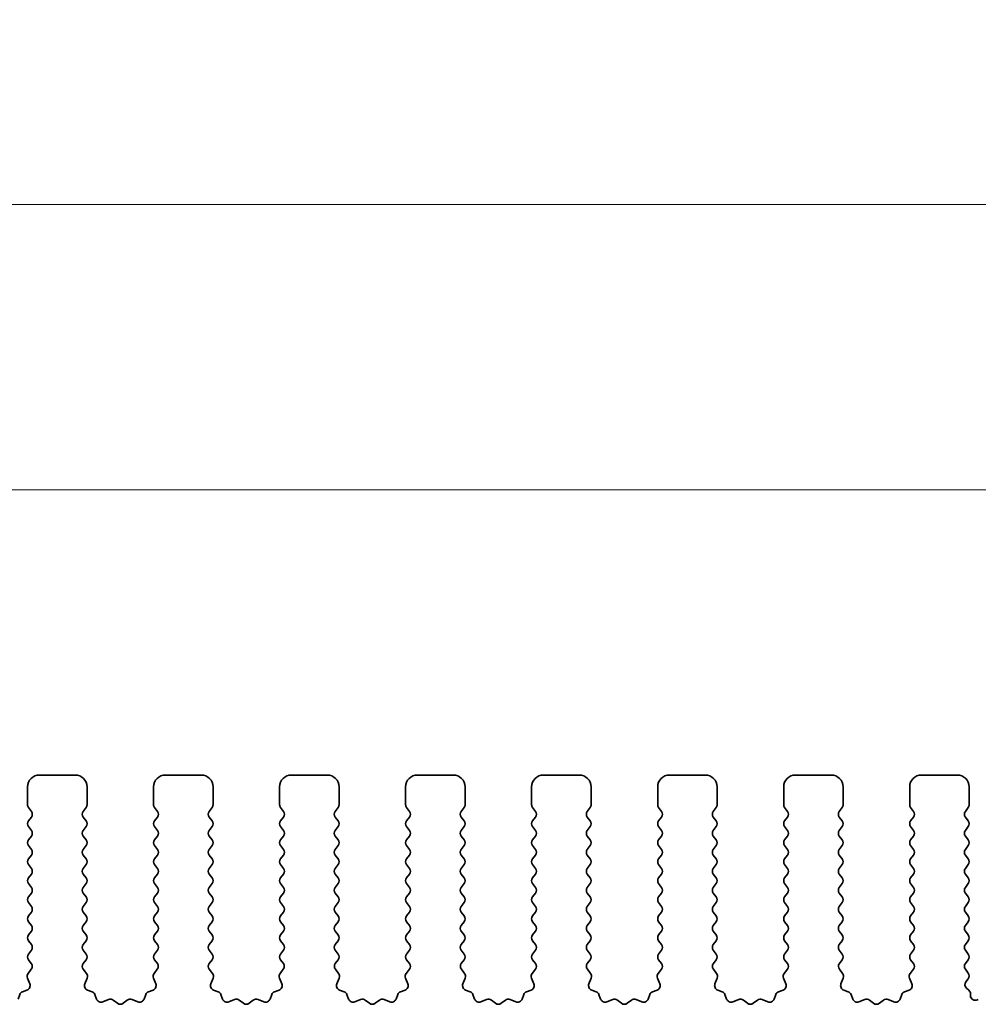
# Model space of a CAD drawing. Units: millimetres. Extents: x 29 to 4956, y 16 to 859.
# Drawn here: x 2461 to 2501, y 412 to 454 of the extents above; entities that cross this region are included whole.
import ezdxf

# ---------------------------------------------------------------- set-up
doc = ezdxf.new("R2010")
doc.units = ezdxf.units.MM
doc.header["$LTSCALE"] = 2
doc.layers.get('Defpoints').update_dxf_attribs({"lineweight": 25})
doc.layers.add('Dimension (ISO)', color=7, linetype='Continuous', lineweight=18)
doc.layers.add('Visible (ISO)', color=7, linetype='Continuous', lineweight=35)
doc.styles.add('Note Text (TK)', font='txt')
doc.dimstyles.new('Default - Method 1b (TK)', dxfattribs={"dimscale": 2, "dimtxt": 2.5, "dimasz": 2.5, "dimexe": 1, "dimexo": 1.5, "dimgap": 1, "dimtad": 1, "dimtoh": 1, "dimrnd": 1e-08, "dimdsep": 46, "dimtxsty": 'Note Text (TK)', "dimcen": 0.09, "dimdle": 5, "dimclrd": 100, "dimclre": 100, "dimclrt": 7, "dimadec": 1, "dimazin": 1, "dimtfac": 1, "dimtmove": 0, "dimatfit": 3, "dimfxl": 1, "dimtolj": 1, "dimlwd": -1, "dimlwe": -1, "dimarcsym": 0})

# ---------------------------------------------------------------- blocks, each defined once
blk = doc.blocks.new('*D46')
at = {"layer": 'Defpoints', "color": 0}
for p in [(2517.58, 445.891), (2332.58, 415.054), (2517.58, 415.054)]:
    blk.add_point(p, dxfattribs=at)
at = {"layer": 'Dimension (ISO)', "color": 100}
for p, q in [((2332.58, 418.054), (2332.58, 447.891)), ((2517.58, 418.054), (2517.58, 447.891)), ((2337.58, 445.891), (2512.58, 445.891))]:
    blk.add_line(p, q, dxfattribs=at)
for points in [[(2337.58, 446.725), (2337.58, 445.058), (2332.58, 445.891)], [(2512.58, 446.725), (2512.58, 445.058), (2517.58, 445.891)]]:
    blk.add_solid(points, dxfattribs=at)
at = {"layer": 'Dimension (ISO)', "color": 7, "insert": (2420.193, 450.391), "char_height": 5, "attachment_point": 4, "style": 'Note Text (TK)'}
blk.add_mtext('\\A1;185', dxfattribs=at)
blk = doc.blocks.new('*D47')
at = {"layer": 'Defpoints', "color": 0}
for p in [(2511.58, 433.891), (2338.58, 415.891), (2511.58, 415.891)]:
    blk.add_point(p, dxfattribs=at)
at = {"layer": 'Dimension (ISO)', "color": 100}
for p, q in [((2338.58, 418.891), (2338.58, 435.891)), ((2511.58, 418.891), (2511.58, 435.891)), ((2343.58, 433.891), (2506.58, 433.891))]:
    blk.add_line(p, q, dxfattribs=at)
for points in [[(2343.58, 434.725), (2343.58, 433.058), (2338.58, 433.891)], [(2506.58, 434.725), (2506.58, 433.058), (2511.58, 433.891)]]:
    blk.add_solid(points, dxfattribs=at)
at = {"layer": 'Dimension (ISO)', "color": 7, "insert": (2420.193, 438.391), "char_height": 5, "attachment_point": 4, "style": 'Note Text (TK)'}
blk.add_mtext('\\A1;173', dxfattribs=at)

msp = doc.modelspace()

# ---------------------------------------------------------------- linework, layer by layer
at = {"layer": 'Visible (ISO)'}
for p, q in [((2461.4296, 421.8914), (2462.9296, 421.8914)), ((2466.7296, 421.8914), (2468.2296, 421.8914)), ((2472.0296, 421.8914), (2473.5296, 421.8914)), ((2477.3296, 421.8914), (2478.8296, 421.8914)), ((2482.6296, 421.8914), (2484.1296, 421.8914)), ((2487.9296, 421.8914), (2489.4296, 421.8914)), ((2493.2296, 421.8914), (2494.7296, 421.8914)), ((2498.5296, 421.8914), (2500.0296, 421.8914)), ((2460.9296, 420.6414), (2460.9296, 421.3914)), ((2463.4296, 421.3914), (2463.4296, 420.6414)), ((2466.2296, 420.6414), (2466.2296, 421.3914)), ((2468.7296, 421.3914), (2468.7296, 420.6414)), ((2471.5296, 420.6414), (2471.5296, 421.3914)), ((2474.0296, 421.3914), (2474.0296, 420.6414)), ((2476.8296, 420.6414), (2476.8296, 421.3914)), ((2479.3296, 421.3914), (2479.3296, 420.6414)), ((2482.1296, 420.6414), (2482.1296, 421.3914)), ((2484.6296, 421.3914), (2484.6296, 420.6414)), ((2487.4296, 420.6414), (2487.4296, 421.3914)), ((2489.9296, 421.3914), (2489.9296, 420.6414)), ((2492.7296, 420.6414), (2492.7296, 421.3914)), ((2495.2296, 421.3914), (2495.2296, 420.6414)), ((2498.0296, 420.6414), (2498.0296, 421.3914)), ((2500.5296, 421.3914), (2500.5296, 420.6414)), ((2461.0896, 420.3614), (2460.9696, 420.5214)), ((2463.3896, 420.5214), (2463.2696, 420.3614)), ((2466.3896, 420.3614), (2466.2696, 420.5214)), ((2468.6896, 420.5214), (2468.5696, 420.3614)), ((2471.6896, 420.3614), (2471.5696, 420.5214)), ((2473.9896, 420.5214), (2473.8696, 420.3614)), ((2476.9896, 420.3614), (2476.8696, 420.5214)), ((2479.2896, 420.5214), (2479.1696, 420.3614)), ((2482.2896, 420.3614), (2482.1696, 420.5214)), ((2484.5896, 420.5214), (2484.4696, 420.3614)), ((2487.5896, 420.3614), (2487.4696, 420.5214)), ((2489.8896, 420.5214), (2489.7696, 420.3614)), ((2492.8896, 420.3614), (2492.7696, 420.5214)), ((2495.1896, 420.5214), (2495.0696, 420.3614)), ((2498.1896, 420.3614), (2498.0696, 420.5214)), ((2500.4896, 420.5214), (2500.3696, 420.3614)), ((2460.9696, 419.9614), (2461.0896, 420.1214)), ((2463.2696, 420.1214), (2463.3896, 419.9614)), ((2466.2696, 419.9614), (2466.3896, 420.1214)), ((2468.5696, 420.1214), (2468.6896, 419.9614)), ((2471.5696, 419.9614), (2471.6896, 420.1214)), ((2473.8696, 420.1214), (2473.9896, 419.9614)), ((2476.8696, 419.9614), (2476.9896, 420.1214)), ((2479.1696, 420.1214), (2479.2896, 419.9614)), ((2482.1696, 419.9614), (2482.2896, 420.1214)), ((2484.4696, 420.1214), (2484.5896, 419.9614)), ((2487.4696, 419.9614), (2487.5896, 420.1214)), ((2489.7696, 420.1214), (2489.8896, 419.9614)), ((2492.7696, 419.9614), (2492.8896, 420.1214)), ((2495.0696, 420.1214), (2495.1896, 419.9614)), ((2498.0696, 419.9614), (2498.1896, 420.1214)), ((2500.3696, 420.1214), (2500.4896, 419.9614)), ((2461.0896, 419.5614), (2460.9696, 419.7214)), ((2463.3896, 419.7214), (2463.2696, 419.5614)), ((2466.3896, 419.5614), (2466.2696, 419.7214)), ((2468.6896, 419.7214), (2468.5696, 419.5614)), ((2471.6896, 419.5614), (2471.5696, 419.7214)), ((2473.9896, 419.7214), (2473.8696, 419.5614)), ((2476.9896, 419.5614), (2476.8696, 419.7214)), ((2479.2896, 419.7214), (2479.1696, 419.5614)), ((2482.2896, 419.5614), (2482.1696, 419.7214)), ((2484.5896, 419.7214), (2484.4696, 419.5614)), ((2487.5896, 419.5614), (2487.4696, 419.7214)), ((2489.8896, 419.7214), (2489.7696, 419.5614)), ((2492.8896, 419.5614), (2492.7696, 419.7214)), ((2495.1896, 419.7214), (2495.0696, 419.5614)), ((2498.1896, 419.5614), (2498.0696, 419.7214)), ((2500.4896, 419.7214), (2500.3696, 419.5614)), ((2460.9696, 419.1614), (2461.0896, 419.3214)), ((2463.2696, 419.3214), (2463.3896, 419.1614)), ((2466.2696, 419.1614), (2466.3896, 419.3214)), ((2468.5696, 419.3214), (2468.6896, 419.1614)), ((2471.5696, 419.1614), (2471.6896, 419.3214)), ((2473.8696, 419.3214), (2473.9896, 419.1614)), ((2476.8696, 419.1614), (2476.9896, 419.3214)), ((2479.1696, 419.3214), (2479.2896, 419.1614)), ((2482.1696, 419.1614), (2482.2896, 419.3214)), ((2484.4696, 419.3214), (2484.5896, 419.1614)), ((2487.4696, 419.1614), (2487.5896, 419.3214)), ((2489.7696, 419.3214), (2489.8896, 419.1614)), ((2492.7696, 419.1614), (2492.8896, 419.3214)), ((2495.0696, 419.3214), (2495.1896, 419.1614)), ((2498.0696, 419.1614), (2498.1896, 419.3214)), ((2500.3696, 419.3214), (2500.4896, 419.1614)), ((2461.0896, 418.7614), (2460.9696, 418.9214)), ((2463.3896, 418.9214), (2463.2696, 418.7614)), ((2466.3896, 418.7614), (2466.2696, 418.9214)), ((2468.6896, 418.9214), (2468.5696, 418.7614)), ((2471.6896, 418.7614), (2471.5696, 418.9214)), ((2473.9896, 418.9214), (2473.8696, 418.7614)), ((2476.9896, 418.7614), (2476.8696, 418.9214)), ((2479.2896, 418.9214), (2479.1696, 418.7614)), ((2482.2896, 418.7614), (2482.1696, 418.9214)), ((2484.5896, 418.9214), (2484.4696, 418.7614)), ((2487.5896, 418.7614), (2487.4696, 418.9214)), ((2489.8896, 418.9214), (2489.7696, 418.7614)), ((2492.8896, 418.7614), (2492.7696, 418.9214)), ((2495.1896, 418.9214), (2495.0696, 418.7614)), ((2498.1896, 418.7614), (2498.0696, 418.9214)), ((2500.4896, 418.9214), (2500.3696, 418.7614)), ((2460.9696, 418.3614), (2461.0896, 418.5214)), ((2463.2696, 418.5214), (2463.3896, 418.3614)), ((2466.2696, 418.3614), (2466.3896, 418.5214)), ((2468.5696, 418.5214), (2468.6896, 418.3614)), ((2471.5696, 418.3614), (2471.6896, 418.5214)), ((2473.8696, 418.5214), (2473.9896, 418.3614)), ((2476.8696, 418.3614), (2476.9896, 418.5214)), ((2479.1696, 418.5214), (2479.2896, 418.3614)), ((2482.1696, 418.3614), (2482.2896, 418.5214)), ((2484.4696, 418.5214), (2484.5896, 418.3614)), ((2487.4696, 418.3614), (2487.5896, 418.5214)), ((2489.7696, 418.5214), (2489.8896, 418.3614)), ((2492.7696, 418.3614), (2492.8896, 418.5214)), ((2495.0696, 418.5214), (2495.1896, 418.3614)), ((2498.0696, 418.3614), (2498.1896, 418.5214)), ((2500.3696, 418.5214), (2500.4896, 418.3614)), ((2461.0896, 417.9614), (2460.9696, 418.1214)), ((2463.3896, 418.1214), (2463.2696, 417.9614)), ((2466.3896, 417.9614), (2466.2696, 418.1214)), ((2468.6896, 418.1214), (2468.5696, 417.9614)), ((2471.6896, 417.9614), (2471.5696, 418.1214)), ((2473.9896, 418.1214), (2473.8696, 417.9614)), ((2476.9896, 417.9614), (2476.8696, 418.1214)), ((2479.2896, 418.1214), (2479.1696, 417.9614)), ((2482.2896, 417.9614), (2482.1696, 418.1214)), ((2484.5896, 418.1214), (2484.4696, 417.9614)), ((2487.5896, 417.9614), (2487.4696, 418.1214)), ((2489.8896, 418.1214), (2489.7696, 417.9614)), ((2492.8896, 417.9614), (2492.7696, 418.1214)), ((2495.1896, 418.1214), (2495.0696, 417.9614)), ((2498.1896, 417.9614), (2498.0696, 418.1214)), ((2500.4896, 418.1214), (2500.3696, 417.9614)), ((2460.9696, 417.5614), (2461.0896, 417.7214)), ((2463.2696, 417.7214), (2463.3896, 417.5614)), ((2466.2696, 417.5614), (2466.3896, 417.7214)), ((2468.5696, 417.7214), (2468.6896, 417.5614)), ((2471.5696, 417.5614), (2471.6896, 417.7214)), ((2473.8696, 417.7214), (2473.9896, 417.5614)), ((2476.8696, 417.5614), (2476.9896, 417.7214)), ((2479.1696, 417.7214), (2479.2896, 417.5614)), ((2482.1696, 417.5614), (2482.2896, 417.7214)), ((2484.4696, 417.7214), (2484.5896, 417.5614)), ((2487.4696, 417.5614), (2487.5896, 417.7214)), ((2489.7696, 417.7214), (2489.8896, 417.5614)), ((2492.7696, 417.5614), (2492.8896, 417.7214)), ((2495.0696, 417.7214), (2495.1896, 417.5614)), ((2498.0696, 417.5614), (2498.1896, 417.7214)), ((2500.3696, 417.7214), (2500.4896, 417.5614)), ((2461.0896, 417.1614), (2460.9696, 417.3214)), ((2463.3896, 417.3214), (2463.2696, 417.1614)), ((2466.3896, 417.1614), (2466.2696, 417.3214)), ((2468.6896, 417.3214), (2468.5696, 417.1614)), ((2471.6896, 417.1614), (2471.5696, 417.3214)), ((2473.9896, 417.3214), (2473.8696, 417.1614)), ((2476.9896, 417.1614), (2476.8696, 417.3214)), ((2479.2896, 417.3214), (2479.1696, 417.1614)), ((2482.2896, 417.1614), (2482.1696, 417.3214)), ((2484.5896, 417.3214), (2484.4696, 417.1614)), ((2487.5896, 417.1614), (2487.4696, 417.3214)), ((2489.8896, 417.3214), (2489.7696, 417.1614)), ((2492.8896, 417.1614), (2492.7696, 417.3214)), ((2495.1896, 417.3214), (2495.0696, 417.1614)), ((2498.1896, 417.1614), (2498.0696, 417.3214)), ((2500.4896, 417.3214), (2500.3696, 417.1614)), ((2460.9696, 416.7614), (2461.0896, 416.9214)), ((2463.2696, 416.9214), (2463.3896, 416.7614)), ((2466.2696, 416.7614), (2466.3896, 416.9214)), ((2468.5696, 416.9214), (2468.6896, 416.7614)), ((2471.5696, 416.7614), (2471.6896, 416.9214)), ((2473.8696, 416.9214), (2473.9896, 416.7614)), ((2476.8696, 416.7614), (2476.9896, 416.9214)), ((2479.1696, 416.9214), (2479.2896, 416.7614)), ((2482.1696, 416.7614), (2482.2896, 416.9214)), ((2484.4696, 416.9214), (2484.5896, 416.7614)), ((2487.4696, 416.7614), (2487.5896, 416.9214)), ((2489.7696, 416.9214), (2489.8896, 416.7614)), ((2492.7696, 416.7614), (2492.8896, 416.9214)), ((2495.0696, 416.9214), (2495.1896, 416.7614)), ((2498.0696, 416.7614), (2498.1896, 416.9214)), ((2500.3696, 416.9214), (2500.4896, 416.7614)), ((2461.0896, 416.3614), (2460.9696, 416.5214)), ((2463.3896, 416.5214), (2463.2696, 416.3614)), ((2466.3896, 416.3614), (2466.2696, 416.5214)), ((2468.6896, 416.5214), (2468.5696, 416.3614)), ((2471.6896, 416.3614), (2471.5696, 416.5214)), ((2473.9896, 416.5214), (2473.8696, 416.3614)), ((2476.9896, 416.3614), (2476.8696, 416.5214)), ((2479.2896, 416.5214), (2479.1696, 416.3614)), ((2482.2896, 416.3614), (2482.1696, 416.5214)), ((2484.5896, 416.5214), (2484.4696, 416.3614)), ((2487.5896, 416.3614), (2487.4696, 416.5214)), ((2489.8896, 416.5214), (2489.7696, 416.3614)), ((2492.8896, 416.3614), (2492.7696, 416.5214)), ((2495.1896, 416.5214), (2495.0696, 416.3614)), ((2498.1896, 416.3614), (2498.0696, 416.5214)), ((2500.4896, 416.5214), (2500.3696, 416.3614)), ((2460.9696, 415.9614), (2461.0896, 416.1214)), ((2463.2696, 416.1214), (2463.3896, 415.9614)), ((2466.2696, 415.9614), (2466.3896, 416.1214)), ((2468.5696, 416.1214), (2468.6896, 415.9614)), ((2471.5696, 415.9614), (2471.6896, 416.1214)), ((2473.8696, 416.1214), (2473.9896, 415.9614)), ((2476.8696, 415.9614), (2476.9896, 416.1214)), ((2479.1696, 416.1214), (2479.2896, 415.9614)), ((2482.1696, 415.9614), (2482.2896, 416.1214)), ((2484.4696, 416.1214), (2484.5896, 415.9614)), ((2487.4696, 415.9614), (2487.5896, 416.1214)), ((2489.7696, 416.1214), (2489.8896, 415.9614)), ((2492.7696, 415.9614), (2492.8896, 416.1214)), ((2495.0696, 416.1214), (2495.1896, 415.9614)), ((2498.0696, 415.9614), (2498.1896, 416.1214)), ((2500.3696, 416.1214), (2500.4896, 415.9614)), ((2461.0896, 415.5614), (2460.9696, 415.7214)), ((2463.3896, 415.7214), (2463.2696, 415.5614)), ((2466.3896, 415.5614), (2466.2696, 415.7214)), ((2468.6896, 415.7214), (2468.5696, 415.5614)), ((2471.6896, 415.5614), (2471.5696, 415.7214)), ((2473.9896, 415.7214), (2473.8696, 415.5614)), ((2476.9896, 415.5614), (2476.8696, 415.7214)), ((2479.2896, 415.7214), (2479.1696, 415.5614)), ((2482.2896, 415.5614), (2482.1696, 415.7214)), ((2484.5896, 415.7214), (2484.4696, 415.5614)), ((2487.5896, 415.5614), (2487.4696, 415.7214)), ((2489.8896, 415.7214), (2489.7696, 415.5614)), ((2492.8896, 415.5614), (2492.7696, 415.7214)), ((2495.1896, 415.7214), (2495.0696, 415.5614)), ((2498.1896, 415.5614), (2498.0696, 415.7214)), ((2500.4896, 415.7214), (2500.3696, 415.5614)), ((2460.9696, 415.1614), (2461.0896, 415.3214)), ((2463.2696, 415.3214), (2463.3896, 415.1614)), ((2466.2696, 415.1614), (2466.3896, 415.3214)), ((2468.5696, 415.3214), (2468.6896, 415.1614)), ((2471.5696, 415.1614), (2471.6896, 415.3214)), ((2473.8696, 415.3214), (2473.9896, 415.1614)), ((2476.8696, 415.1614), (2476.9896, 415.3214)), ((2479.1696, 415.3214), (2479.2896, 415.1614)), ((2482.1696, 415.1614), (2482.2896, 415.3214)), ((2484.4696, 415.3214), (2484.5896, 415.1614)), ((2487.4696, 415.1614), (2487.5896, 415.3214)), ((2489.7696, 415.3214), (2489.8896, 415.1614)), ((2492.7696, 415.1614), (2492.8896, 415.3214)), ((2495.0696, 415.3214), (2495.1896, 415.1614)), ((2498.0696, 415.1614), (2498.1896, 415.3214)), ((2500.3696, 415.3214), (2500.4896, 415.1614)), ((2461.0896, 414.7614), (2460.9696, 414.9214)), ((2463.3896, 414.9214), (2463.2696, 414.7614)), ((2466.3896, 414.7614), (2466.2696, 414.9214)), ((2468.6896, 414.9214), (2468.5696, 414.7614)), ((2471.6896, 414.7614), (2471.5696, 414.9214)), ((2473.9896, 414.9214), (2473.8696, 414.7614)), ((2476.9896, 414.7614), (2476.8696, 414.9214)), ((2479.2896, 414.9214), (2479.1696, 414.7614)), ((2482.2896, 414.7614), (2482.1696, 414.9214)), ((2484.5896, 414.9214), (2484.4696, 414.7614)), ((2487.5896, 414.7614), (2487.4696, 414.9214)), ((2489.8896, 414.9214), (2489.7696, 414.7614)), ((2492.8896, 414.7614), (2492.7696, 414.9214)), ((2495.1896, 414.9214), (2495.0696, 414.7614)), ((2498.1896, 414.7614), (2498.0696, 414.9214)), ((2500.4896, 414.9214), (2500.3696, 414.7614)), ((2460.9696, 414.3614), (2461.0896, 414.5214)), ((2463.2696, 414.5214), (2463.3896, 414.3614)), ((2466.2696, 414.3614), (2466.3896, 414.5214)), ((2468.5696, 414.5214), (2468.6896, 414.3614)), ((2471.5696, 414.3614), (2471.6896, 414.5214)), ((2473.8696, 414.5214), (2473.9896, 414.3614)), ((2476.8696, 414.3614), (2476.9896, 414.5214)), ((2479.1696, 414.5214), (2479.2896, 414.3614)), ((2482.1696, 414.3614), (2482.2896, 414.5214)), ((2484.4696, 414.5214), (2484.5896, 414.3614)), ((2487.4696, 414.3614), (2487.5896, 414.5214)), ((2489.7696, 414.5214), (2489.8896, 414.3614)), ((2492.7696, 414.3614), (2492.8896, 414.5214)), ((2495.0696, 414.5214), (2495.1896, 414.3614)), ((2498.0696, 414.3614), (2498.1896, 414.5214)), ((2500.3696, 414.5214), (2500.4896, 414.3614)), ((2461.0879, 413.9636), (2460.9696, 414.1214)), ((2463.3896, 414.1214), (2463.2713, 413.9636)), ((2466.3879, 413.9636), (2466.2696, 414.1214)), ((2468.6896, 414.1214), (2468.5713, 413.9636)), ((2471.6879, 413.9636), (2471.5696, 414.1214)), ((2473.9896, 414.1214), (2473.8713, 413.9636)), ((2476.9879, 413.9636), (2476.8696, 414.1214)), ((2479.2896, 414.1214), (2479.1713, 413.9636)), ((2482.2879, 413.9636), (2482.1696, 414.1214)), ((2484.5896, 414.1214), (2484.4713, 413.9636)), ((2487.5879, 413.9636), (2487.4696, 414.1214)), ((2489.8896, 414.1214), (2489.7713, 413.9636)), ((2492.8879, 413.9636), (2492.7696, 414.1214)), ((2495.1896, 414.1214), (2495.0713, 413.9636)), ((2498.1879, 413.9636), (2498.0696, 414.1214)), ((2500.4896, 414.1214), (2500.3696, 413.9614)), ((2460.9502, 413.5466), (2461.0858, 413.7208)), ((2463.2734, 413.7208), (2463.409, 413.5466)), ((2466.2502, 413.5466), (2466.3858, 413.7208)), ((2468.5734, 413.7208), (2468.709, 413.5466)), ((2471.5502, 413.5466), (2471.6858, 413.7208)), ((2473.8734, 413.7208), (2474.009, 413.5466)), ((2476.8502, 413.5466), (2476.9858, 413.7208)), ((2479.1734, 413.7208), (2479.309, 413.5466)), ((2482.1502, 413.5466), (2482.2858, 413.7208)), ((2484.4734, 413.7208), (2484.609, 413.5466)), ((2487.4502, 413.5466), (2487.5858, 413.7208)), ((2489.7734, 413.7208), (2489.909, 413.5466)), ((2492.7502, 413.5466), (2492.8858, 413.7208)), ((2495.0734, 413.7208), (2495.209, 413.5466)), ((2498.0502, 413.5466), (2498.1858, 413.7208)), ((2500.3696, 413.7214), (2500.4896, 413.5614)), ((2461.0209, 413.1049), (2460.9226, 413.3491)), ((2463.4367, 413.3491), (2463.3384, 413.1049)), ((2466.3209, 413.1049), (2466.2226, 413.3491)), ((2468.7367, 413.3491), (2468.6384, 413.1049)), ((2471.6209, 413.1049), (2471.5226, 413.3491)), ((2474.0367, 413.3491), (2473.9384, 413.1049)), ((2476.9209, 413.1049), (2476.8226, 413.3491)), ((2479.3367, 413.3491), (2479.2384, 413.1049)), ((2482.2209, 413.1049), (2482.1226, 413.3491)), ((2484.6367, 413.3491), (2484.5384, 413.1049)), ((2487.5209, 413.1049), (2487.4226, 413.3491)), ((2489.9367, 413.3491), (2489.8384, 413.1049)), ((2492.8209, 413.1049), (2492.7226, 413.3491)), ((2495.2367, 413.3491), (2495.1384, 413.1049)), ((2498.1209, 413.1049), (2498.0226, 413.3491)), ((2500.4896, 413.3214), (2500.3913, 413.1904)), ((2460.5281, 412.4657), (2460.5987, 412.6549)), ((2460.7162, 412.7723), (2460.9053, 412.8429)), ((2463.4539, 412.8429), (2463.6431, 412.7723)), ((2463.7605, 412.6549), (2463.8311, 412.4657)), ((2465.8281, 412.4657), (2465.8987, 412.6549)), ((2466.0162, 412.7723), (2466.2053, 412.8429)), ((2468.7539, 412.8429), (2468.9431, 412.7723)), ((2469.0605, 412.6549), (2469.1311, 412.4657)), ((2471.1281, 412.4657), (2471.1987, 412.6549)), ((2471.3162, 412.7723), (2471.5053, 412.8429)), ((2474.0539, 412.8429), (2474.2431, 412.7723)), ((2474.3605, 412.6549), (2474.4311, 412.4657)), ((2476.4281, 412.4657), (2476.4987, 412.6549)), ((2476.6162, 412.7723), (2476.8053, 412.8429)), ((2479.3539, 412.8429), (2479.5431, 412.7723)), ((2479.6605, 412.6549), (2479.7311, 412.4657)), ((2481.7281, 412.4657), (2481.7987, 412.6549)), ((2481.9162, 412.7723), (2482.1053, 412.8429)), ((2484.6539, 412.8429), (2484.8431, 412.7723)), ((2484.9605, 412.6549), (2485.0311, 412.4657)), ((2487.0281, 412.4657), (2487.0987, 412.6549)), ((2487.2162, 412.7723), (2487.4053, 412.8429)), ((2489.9539, 412.8429), (2490.1431, 412.7723)), ((2490.2605, 412.6549), (2490.3311, 412.4657)), ((2492.3281, 412.4657), (2492.3987, 412.6549)), ((2492.5162, 412.7723), (2492.7053, 412.8429)), ((2495.2539, 412.8429), (2495.4431, 412.7723)), ((2495.5605, 412.6549), (2495.6311, 412.4657)), ((2497.6281, 412.4657), (2497.6987, 412.6549)), ((2497.8162, 412.7723), (2498.0053, 412.8429)), ((2500.4202, 412.9193), (2500.5178, 412.8346)), ((2500.5867, 412.6836), (2500.5866, 412.6118)), ((2464.0932, 412.3502), (2464.3373, 412.4484)), ((2464.5348, 412.4208), (2464.7068, 412.2869)), ((2464.9524, 412.2869), (2465.1244, 412.4208)), ((2465.3219, 412.4484), (2465.5661, 412.3502)), ((2469.3932, 412.3502), (2469.6373, 412.4484)), ((2469.8348, 412.4208), (2470.0068, 412.2869)), ((2470.2524, 412.2869), (2470.4244, 412.4208)), ((2470.6219, 412.4484), (2470.8661, 412.3502)), ((2474.6932, 412.3502), (2474.9373, 412.4484)), ((2475.1348, 412.4208), (2475.3068, 412.2869)), ((2475.5524, 412.2869), (2475.7244, 412.4208)), ((2475.9219, 412.4484), (2476.1661, 412.3502)), ((2479.9932, 412.3502), (2480.2373, 412.4484)), ((2480.4348, 412.4208), (2480.6068, 412.2869)), ((2480.8524, 412.2869), (2481.0244, 412.4208)), ((2481.2219, 412.4484), (2481.4661, 412.3502)), ((2485.2932, 412.3502), (2485.5373, 412.4484)), ((2485.7348, 412.4208), (2485.9068, 412.2869)), ((2486.1524, 412.2869), (2486.3244, 412.4208)), ((2486.5219, 412.4484), (2486.7661, 412.3502)), ((2490.5932, 412.3502), (2490.8373, 412.4484)), ((2491.0348, 412.4208), (2491.2068, 412.2869)), ((2491.4524, 412.2869), (2491.6244, 412.4208)), ((2491.8219, 412.4484), (2492.0661, 412.3502)), ((2495.8932, 412.3502), (2496.1373, 412.4484)), ((2496.3348, 412.4208), (2496.5068, 412.2869)), ((2496.7524, 412.2869), (2496.9244, 412.4208)), ((2497.1219, 412.4484), (2497.3661, 412.3502)), ((2500.8738, 412.4318), (2500.9142, 412.4513))]:
    msp.add_line(p, q, dxfattribs=at)
for centre, radius, start, end in [((2461.4296, 421.3914), 0.5, 90, 180), ((2462.9296, 421.3914), 0.5, 0, 90), ((2466.7296, 421.3914), 0.5, 90, 180), ((2468.2296, 421.3914), 0.5, 0, 90), ((2472.0296, 421.3914), 0.5, 90, 180), ((2473.5296, 421.3914), 0.5, 0, 90), ((2477.3296, 421.3914), 0.5, 90, 180), ((2478.8296, 421.3914), 0.5, 0, 90), ((2482.6296, 421.3914), 0.5, 90, 180), ((2484.1296, 421.3914), 0.5, 0, 90), ((2487.9296, 421.3914), 0.5, 90, 180), ((2489.4296, 421.3914), 0.5, 0, 90), ((2493.2296, 421.3914), 0.5, 90, 180), ((2494.7296, 421.3914), 0.5, 0, 90), ((2498.5296, 421.3914), 0.5, 90, 180), ((2500.0296, 421.3914), 0.5, 0, 90), ((2461.1296, 420.6414), 0.2, 180, 216.8699), ((2463.2296, 420.6414), 0.2, 323.1301, 0), ((2466.4296, 420.6414), 0.2, 180, 216.8699), ((2468.5296, 420.6414), 0.2, 323.1301, 0), ((2471.7296, 420.6414), 0.2, 180, 216.8699), ((2473.8296, 420.6414), 0.2, 323.1301, 0), ((2477.0296, 420.6414), 0.2, 180, 216.8699), ((2479.1296, 420.6414), 0.2, 323.1301, 0), ((2482.3296, 420.6414), 0.2, 180, 216.8699), ((2484.4296, 420.6414), 0.2, 323.1301, 0), ((2487.6296, 420.6414), 0.2, 180, 216.8699), ((2489.7296, 420.6414), 0.2, 323.1301, 0), ((2492.9296, 420.6414), 0.2, 180, 216.8699), ((2495.0296, 420.6414), 0.2, 323.1301, 0), ((2498.2296, 420.6414), 0.2, 180, 216.8699), ((2500.3296, 420.6414), 0.2, 323.1301, 0), ((2460.9296, 420.2414), 0.2, 323.1301, 36.8699), ((2463.4296, 420.2414), 0.2, 143.1301, 216.8699), ((2466.2296, 420.2414), 0.2, 323.1301, 36.8699), ((2468.7296, 420.2414), 0.2, 143.1301, 216.8699), ((2471.5296, 420.2414), 0.2, 323.1301, 36.8699), ((2474.0296, 420.2414), 0.2, 143.1301, 216.8699), ((2476.8296, 420.2414), 0.2, 323.1301, 36.8699), ((2479.3296, 420.2414), 0.2, 143.1301, 216.8699), ((2482.1296, 420.2414), 0.2, 323.1301, 36.8699), ((2484.6296, 420.2414), 0.2, 143.1301, 216.8699), ((2487.4296, 420.2414), 0.2, 323.1301, 36.8699), ((2489.9296, 420.2414), 0.2, 143.1301, 216.8699), ((2492.7296, 420.2414), 0.2, 323.1301, 36.8699), ((2495.2296, 420.2414), 0.2, 143.1301, 216.8699), ((2498.0296, 420.2414), 0.2, 323.1301, 36.8699), ((2500.5296, 420.2414), 0.2, 143.1301, 216.8699), ((2461.1296, 419.8414), 0.2, 143.1301, 216.8699), ((2463.2296, 419.8414), 0.2, 323.1301, 36.8699), ((2466.4296, 419.8414), 0.2, 143.1301, 216.8699), ((2468.5296, 419.8414), 0.2, 323.1301, 36.8699), ((2471.7296, 419.8414), 0.2, 143.1301, 216.8699), ((2473.8296, 419.8414), 0.2, 323.1301, 36.8699), ((2477.0296, 419.8414), 0.2, 143.1301, 216.8699), ((2479.1296, 419.8414), 0.2, 323.1301, 36.8699), ((2482.3296, 419.8414), 0.2, 143.1301, 216.8699), ((2484.4296, 419.8414), 0.2, 323.1301, 36.8699), ((2487.6296, 419.8414), 0.2, 143.1301, 216.8699), ((2489.7296, 419.8414), 0.2, 323.1301, 36.8699), ((2492.9296, 419.8414), 0.2, 143.1301, 216.8699), ((2495.0296, 419.8414), 0.2, 323.1301, 36.8699), ((2498.2296, 419.8414), 0.2, 143.1301, 216.8699), ((2500.3296, 419.8414), 0.2, 323.1301, 36.8699), ((2460.9296, 419.4414), 0.2, 323.1301, 36.8699), ((2463.4296, 419.4414), 0.2, 143.1301, 216.8699), ((2466.2296, 419.4414), 0.2, 323.1301, 36.8699), ((2468.7296, 419.4414), 0.2, 143.1301, 216.8699), ((2471.5296, 419.4414), 0.2, 323.1301, 36.8699), ((2474.0296, 419.4414), 0.2, 143.1301, 216.8699), ((2476.8296, 419.4414), 0.2, 323.1301, 36.8699), ((2479.3296, 419.4414), 0.2, 143.1301, 216.8699), ((2482.1296, 419.4414), 0.2, 323.1301, 36.8699), ((2484.6296, 419.4414), 0.2, 143.1301, 216.8699), ((2487.4296, 419.4414), 0.2, 323.1301, 36.8699), ((2489.9296, 419.4414), 0.2, 143.1301, 216.8699), ((2492.7296, 419.4414), 0.2, 323.1301, 36.8699), ((2495.2296, 419.4414), 0.2, 143.1301, 216.8699), ((2498.0296, 419.4414), 0.2, 323.1301, 36.8699), ((2500.5296, 419.4414), 0.2, 143.1301, 216.8699), ((2461.1296, 419.0414), 0.2, 143.1301, 216.8699), ((2463.2296, 419.0414), 0.2, 323.1301, 36.8699), ((2466.4296, 419.0414), 0.2, 143.1301, 216.8699), ((2468.5296, 419.0414), 0.2, 323.1301, 36.8699), ((2471.7296, 419.0414), 0.2, 143.1301, 216.8699), ((2473.8296, 419.0414), 0.2, 323.1301, 36.8699), ((2477.0296, 419.0414), 0.2, 143.1301, 216.8699), ((2479.1296, 419.0414), 0.2, 323.1301, 36.8699), ((2482.3296, 419.0414), 0.2, 143.1301, 216.8699), ((2484.4296, 419.0414), 0.2, 323.1301, 36.8699), ((2487.6296, 419.0414), 0.2, 143.1301, 216.8699), ((2489.7296, 419.0414), 0.2, 323.1301, 36.8699), ((2492.9296, 419.0414), 0.2, 143.1301, 216.8699), ((2495.0296, 419.0414), 0.2, 323.1301, 36.8699), ((2498.2296, 419.0414), 0.2, 143.1301, 216.8699), ((2500.3296, 419.0414), 0.2, 323.1301, 36.8699), ((2460.9296, 418.6414), 0.2, 323.1301, 36.8699), ((2463.4296, 418.6414), 0.2, 143.1301, 216.8699), ((2466.2296, 418.6414), 0.2, 323.1301, 36.8699), ((2468.7296, 418.6414), 0.2, 143.1301, 216.8699), ((2471.5296, 418.6414), 0.2, 323.1301, 36.8699), ((2474.0296, 418.6414), 0.2, 143.1301, 216.8699), ((2476.8296, 418.6414), 0.2, 323.1301, 36.8699), ((2479.3296, 418.6414), 0.2, 143.1301, 216.8699), ((2482.1296, 418.6414), 0.2, 323.1301, 36.8699), ((2484.6296, 418.6414), 0.2, 143.1301, 216.8699), ((2487.4296, 418.6414), 0.2, 323.1301, 36.8699), ((2489.9296, 418.6414), 0.2, 143.1301, 216.8699), ((2492.7296, 418.6414), 0.2, 323.1301, 36.8699), ((2495.2296, 418.6414), 0.2, 143.1301, 216.8699), ((2498.0296, 418.6414), 0.2, 323.1301, 36.8699), ((2500.5296, 418.6414), 0.2, 143.1301, 216.8699), ((2461.1296, 418.2414), 0.2, 143.1301, 216.8699), ((2463.2296, 418.2414), 0.2, 323.1301, 36.8699), ((2466.4296, 418.2414), 0.2, 143.1301, 216.8699), ((2468.5296, 418.2414), 0.2, 323.1301, 36.8699), ((2471.7296, 418.2414), 0.2, 143.1301, 216.8699), ((2473.8296, 418.2414), 0.2, 323.1301, 36.8699), ((2477.0296, 418.2414), 0.2, 143.1301, 216.8699), ((2479.1296, 418.2414), 0.2, 323.1301, 36.8699), ((2482.3296, 418.2414), 0.2, 143.1301, 216.8699), ((2484.4296, 418.2414), 0.2, 323.1301, 36.8699), ((2487.6296, 418.2414), 0.2, 143.1301, 216.8699), ((2489.7296, 418.2414), 0.2, 323.1301, 36.8699), ((2492.9296, 418.2414), 0.2, 143.1301, 216.8699), ((2495.0296, 418.2414), 0.2, 323.1301, 36.8699), ((2498.2296, 418.2414), 0.2, 143.1301, 216.8699), ((2500.3296, 418.2414), 0.2, 323.1301, 36.8699), ((2460.9296, 417.8414), 0.2, 323.1301, 36.8699), ((2463.4296, 417.8414), 0.2, 143.1301, 216.8699), ((2466.2296, 417.8414), 0.2, 323.1301, 36.8699), ((2468.7296, 417.8414), 0.2, 143.1301, 216.8699), ((2471.5296, 417.8414), 0.2, 323.1301, 36.8699), ((2474.0296, 417.8414), 0.2, 143.1301, 216.8699), ((2476.8296, 417.8414), 0.2, 323.1301, 36.8699), ((2479.3296, 417.8414), 0.2, 143.1301, 216.8699), ((2482.1296, 417.8414), 0.2, 323.1301, 36.8699), ((2484.6296, 417.8414), 0.2, 143.1301, 216.8699), ((2487.4296, 417.8414), 0.2, 323.1301, 36.8699), ((2489.9296, 417.8414), 0.2, 143.1301, 216.8699), ((2492.7296, 417.8414), 0.2, 323.1301, 36.8699), ((2495.2296, 417.8414), 0.2, 143.1301, 216.8699), ((2498.0296, 417.8414), 0.2, 323.1301, 36.8699), ((2500.5296, 417.8414), 0.2, 143.1301, 216.8699), ((2461.1296, 417.4414), 0.2, 143.1301, 216.8699), ((2463.2296, 417.4414), 0.2, 323.1301, 36.8699), ((2466.4296, 417.4414), 0.2, 143.1301, 216.8699), ((2468.5296, 417.4414), 0.2, 323.1301, 36.8699), ((2471.7296, 417.4414), 0.2, 143.1301, 216.8699), ((2473.8296, 417.4414), 0.2, 323.1301, 36.8699), ((2477.0296, 417.4414), 0.2, 143.1301, 216.8699), ((2479.1296, 417.4414), 0.2, 323.1301, 36.8699), ((2482.3296, 417.4414), 0.2, 143.1301, 216.8699), ((2484.4296, 417.4414), 0.2, 323.1301, 36.8699), ((2487.6296, 417.4414), 0.2, 143.1301, 216.8699), ((2489.7296, 417.4414), 0.2, 323.1301, 36.8699), ((2492.9296, 417.4414), 0.2, 143.1301, 216.8699), ((2495.0296, 417.4414), 0.2, 323.1301, 36.8699), ((2498.2296, 417.4414), 0.2, 143.1301, 216.8699), ((2500.3296, 417.4414), 0.2, 323.1301, 36.8699), ((2460.9296, 417.0414), 0.2, 323.1301, 36.8699), ((2463.4296, 417.0414), 0.2, 143.1301, 216.8699), ((2466.2296, 417.0414), 0.2, 323.1301, 36.8699), ((2468.7296, 417.0414), 0.2, 143.1301, 216.8699), ((2471.5296, 417.0414), 0.2, 323.1301, 36.8699), ((2474.0296, 417.0414), 0.2, 143.1301, 216.8699), ((2476.8296, 417.0414), 0.2, 323.1301, 36.8699), ((2479.3296, 417.0414), 0.2, 143.1301, 216.8699), ((2482.1296, 417.0414), 0.2, 323.1301, 36.8699), ((2484.6296, 417.0414), 0.2, 143.1301, 216.8699), ((2487.4296, 417.0414), 0.2, 323.1301, 36.8699), ((2489.9296, 417.0414), 0.2, 143.1301, 216.8699), ((2492.7296, 417.0414), 0.2, 323.1301, 36.8699), ((2495.2296, 417.0414), 0.2, 143.1301, 216.8699), ((2498.0296, 417.0414), 0.2, 323.1301, 36.8699), ((2500.5296, 417.0414), 0.2, 143.1301, 216.8699), ((2461.1296, 416.6414), 0.2, 143.1301, 216.8699), ((2460.9296, 416.2414), 0.2, 323.1301, 36.8699), ((2463.4296, 416.2414), 0.2, 143.1301, 216.8699), ((2463.2296, 416.6414), 0.2, 323.1301, 36.8699), ((2466.4296, 416.6414), 0.2, 143.1301, 216.8699), ((2466.2296, 416.2414), 0.2, 323.1301, 36.8699), ((2468.7296, 416.2414), 0.2, 143.1301, 216.8699), ((2468.5296, 416.6414), 0.2, 323.1301, 36.8699), ((2471.7296, 416.6414), 0.2, 143.1301, 216.8699), ((2471.5296, 416.2414), 0.2, 323.1301, 36.8699), ((2474.0296, 416.2414), 0.2, 143.1301, 216.8699), ((2473.8296, 416.6414), 0.2, 323.1301, 36.8699), ((2477.0296, 416.6414), 0.2, 143.1301, 216.8699), ((2476.8296, 416.2414), 0.2, 323.1301, 36.8699), ((2479.3296, 416.2414), 0.2, 143.1301, 216.8699), ((2479.1296, 416.6414), 0.2, 323.1301, 36.8699), ((2482.3296, 416.6414), 0.2, 143.1301, 216.8699), ((2482.1296, 416.2414), 0.2, 323.1301, 36.8699), ((2484.6296, 416.2414), 0.2, 143.1301, 216.8699), ((2484.4296, 416.6414), 0.2, 323.1301, 36.8699), ((2487.6296, 416.6414), 0.2, 143.1301, 216.8699), ((2487.4296, 416.2414), 0.2, 323.1301, 36.8699), ((2489.9296, 416.2414), 0.2, 143.1301, 216.8699), ((2489.7296, 416.6414), 0.2, 323.1301, 36.8699), ((2492.9296, 416.6414), 0.2, 143.1301, 216.8699), ((2492.7296, 416.2414), 0.2, 323.1301, 36.8699), ((2495.2296, 416.2414), 0.2, 143.1301, 216.8699), ((2495.0296, 416.6414), 0.2, 323.1301, 36.8699), ((2498.2296, 416.6414), 0.2, 143.1301, 216.8699), ((2498.0296, 416.2414), 0.2, 323.1301, 36.8699), ((2500.5296, 416.2414), 0.2, 143.1301, 216.8699), ((2500.3296, 416.6414), 0.2, 323.1301, 36.8699), ((2461.1296, 415.8414), 0.2, 143.1301, 216.8699), ((2463.2296, 415.8414), 0.2, 323.1301, 36.8699), ((2466.4296, 415.8414), 0.2, 143.1301, 216.8699), ((2468.5296, 415.8414), 0.2, 323.1301, 36.8699), ((2471.7296, 415.8414), 0.2, 143.1301, 216.8699), ((2473.8296, 415.8414), 0.2, 323.1301, 36.8699), ((2477.0296, 415.8414), 0.2, 143.1301, 216.8699), ((2479.1296, 415.8414), 0.2, 323.1301, 36.8699), ((2482.3296, 415.8414), 0.2, 143.1301, 216.8699), ((2484.4296, 415.8414), 0.2, 323.1301, 36.8699), ((2487.6296, 415.8414), 0.2, 143.1301, 216.8699), ((2489.7296, 415.8414), 0.2, 323.1301, 36.8699), ((2492.9296, 415.8414), 0.2, 143.1301, 216.8699), ((2495.0296, 415.8414), 0.2, 323.1301, 36.8699), ((2498.2296, 415.8414), 0.2, 143.1301, 216.8699), ((2500.3296, 415.8414), 0.2, 323.1301, 36.8699), ((2460.9296, 415.4414), 0.2, 323.1301, 36.8699), ((2463.4296, 415.4414), 0.2, 143.1301, 216.8699), ((2466.2296, 415.4414), 0.2, 323.1301, 36.8699), ((2468.7296, 415.4414), 0.2, 143.1301, 216.8699), ((2471.5296, 415.4414), 0.2, 323.1301, 36.8699), ((2474.0296, 415.4414), 0.2, 143.1301, 216.8699), ((2476.8296, 415.4414), 0.2, 323.1301, 36.8699), ((2479.3296, 415.4414), 0.2, 143.1301, 216.8699), ((2482.1296, 415.4414), 0.2, 323.1301, 36.8699), ((2484.6296, 415.4414), 0.2, 143.1301, 216.8699), ((2487.4296, 415.4414), 0.2, 323.1301, 36.8699), ((2489.9296, 415.4414), 0.2, 143.1301, 216.8699), ((2492.7296, 415.4414), 0.2, 323.1301, 36.8699), ((2495.2296, 415.4414), 0.2, 143.1301, 216.8699), ((2498.0296, 415.4414), 0.2, 323.1301, 36.8699), ((2500.5296, 415.4414), 0.2, 143.1301, 216.8699), ((2461.1296, 415.0414), 0.2, 143.1301, 216.8699), ((2463.2296, 415.0414), 0.2, 323.1301, 36.8699), ((2466.4296, 415.0414), 0.2, 143.1301, 216.8699), ((2468.5296, 415.0414), 0.2, 323.1301, 36.8699), ((2471.7296, 415.0414), 0.2, 143.1301, 216.8699), ((2473.8296, 415.0414), 0.2, 323.1301, 36.8699), ((2477.0296, 415.0414), 0.2, 143.1301, 216.8699), ((2479.1296, 415.0414), 0.2, 323.1301, 36.8699), ((2482.3296, 415.0414), 0.2, 143.1301, 216.8699), ((2484.4296, 415.0414), 0.2, 323.1301, 36.8699), ((2487.6296, 415.0414), 0.2, 143.1301, 216.8699), ((2489.7296, 415.0414), 0.2, 323.1301, 36.8699), ((2492.9296, 415.0414), 0.2, 143.1301, 216.8699), ((2495.0296, 415.0414), 0.2, 323.1301, 36.8699), ((2498.2296, 415.0414), 0.2, 143.1301, 216.8699), ((2500.3296, 415.0414), 0.2, 323.1301, 36.8699), ((2460.9296, 414.6414), 0.2, 323.1301, 36.8699), ((2463.4296, 414.6414), 0.2, 143.1301, 216.8699), ((2466.2296, 414.6414), 0.2, 323.1301, 36.8699), ((2468.7296, 414.6414), 0.2, 143.1301, 216.8699), ((2471.5296, 414.6414), 0.2, 323.1301, 36.8699), ((2474.0296, 414.6414), 0.2, 143.1301, 216.8699), ((2476.8296, 414.6414), 0.2, 323.1301, 36.8699), ((2479.3296, 414.6414), 0.2, 143.1301, 216.8699), ((2482.1296, 414.6414), 0.2, 323.1301, 36.8699), ((2484.6296, 414.6414), 0.2, 143.1301, 216.8699), ((2487.4296, 414.6414), 0.2, 323.1301, 36.8699), ((2489.9296, 414.6414), 0.2, 143.1301, 216.8699), ((2492.7296, 414.6414), 0.2, 323.1301, 36.8699), ((2495.2296, 414.6414), 0.2, 143.1301, 216.8699), ((2498.0296, 414.6414), 0.2, 323.1301, 36.8699), ((2500.5296, 414.6414), 0.2, 143.1301, 216.8699), ((2461.1296, 414.2414), 0.2, 143.1301, 216.8699), ((2463.2296, 414.2414), 0.2, 323.1301, 36.8699), ((2466.4296, 414.2414), 0.2, 143.1301, 216.8699), ((2468.5296, 414.2414), 0.2, 323.1301, 36.8699), ((2471.7296, 414.2414), 0.2, 143.1301, 216.8699), ((2473.8296, 414.2414), 0.2, 323.1301, 36.8699), ((2477.0296, 414.2414), 0.2, 143.1301, 216.8699), ((2479.1296, 414.2414), 0.2, 323.1301, 36.8699), ((2482.3296, 414.2414), 0.2, 143.1301, 216.8699), ((2484.4296, 414.2414), 0.2, 323.1301, 36.8699), ((2487.6296, 414.2414), 0.2, 143.1301, 216.8699), ((2489.7296, 414.2414), 0.2, 323.1301, 36.8699), ((2492.9296, 414.2414), 0.2, 143.1301, 216.8699), ((2495.0296, 414.2414), 0.2, 323.1301, 36.8699), ((2498.2296, 414.2414), 0.2, 143.1301, 216.8699), ((2500.3296, 414.2414), 0.2, 323.1301, 36.8699), ((2460.9279, 413.8436), 0.2, 322.11819, 36.8699), ((2463.4313, 413.8436), 0.2, 143.1301, 217.88181), ((2466.2279, 413.8436), 0.2, 322.11819, 36.8699), ((2468.7313, 413.8436), 0.2, 143.1301, 217.88181), ((2471.5279, 413.8436), 0.2, 322.11819, 36.8699), ((2474.0313, 413.8436), 0.2, 143.1301, 217.88181), ((2476.8279, 413.8436), 0.2, 322.11819, 36.8699), ((2479.3313, 413.8436), 0.2, 143.1301, 217.88181), ((2482.1279, 413.8436), 0.2, 322.11819, 36.8699), ((2484.6313, 413.8436), 0.2, 143.1301, 217.88181), ((2487.4279, 413.8436), 0.2, 322.11819, 36.8699), ((2489.9313, 413.8436), 0.2, 143.1301, 217.88181), ((2492.7279, 413.8436), 0.2, 322.11819, 36.8699), ((2495.2313, 413.8436), 0.2, 143.1301, 217.88181), ((2498.0279, 413.8436), 0.2, 322.11819, 36.8699), ((2500.5296, 413.8414), 0.2, 143.1301, 216.8699), ((2461.1081, 413.4238), 0.2, 142.11819, 201.93022), ((2463.2511, 413.4238), 0.2, 338.06978, 37.88181), ((2466.4081, 413.4238), 0.2, 142.11819, 201.93022), ((2468.5511, 413.4238), 0.2, 338.06978, 37.88181), ((2471.7081, 413.4238), 0.2, 142.11819, 201.93022), ((2473.8511, 413.4238), 0.2, 338.06978, 37.88181), ((2477.0081, 413.4238), 0.2, 142.11819, 201.93022), ((2479.1511, 413.4238), 0.2, 338.06978, 37.88181), ((2482.3081, 413.4238), 0.2, 142.11819, 201.93022), ((2484.4511, 413.4238), 0.2, 338.06978, 37.88181), ((2487.6081, 413.4238), 0.2, 142.11819, 201.93022), ((2489.7511, 413.4238), 0.2, 338.06978, 37.88181), ((2492.9081, 413.4238), 0.2, 142.11819, 201.93022), ((2495.0511, 413.4238), 0.2, 338.06978, 37.88181), ((2498.2081, 413.4238), 0.2, 142.11819, 201.93022), ((2500.3296, 413.4414), 0.2, 323.1301, 36.8699), ((2460.8353, 413.0303), 0.2, 290.46977, 21.93022), ((2463.5239, 413.0303), 0.2, 158.06978, 249.53023), ((2466.1353, 413.0303), 0.2, 290.46977, 21.93022), ((2468.8239, 413.0303), 0.2, 158.06978, 249.53023), ((2471.4353, 413.0303), 0.2, 290.46977, 21.93022), ((2474.1239, 413.0303), 0.2, 158.06978, 249.53023), ((2476.7353, 413.0303), 0.2, 290.46977, 21.93022), ((2479.4239, 413.0303), 0.2, 158.06978, 249.53023), ((2482.0353, 413.0303), 0.2, 290.46977, 21.93022), ((2484.7239, 413.0303), 0.2, 158.06978, 249.53023), ((2487.3353, 413.0303), 0.2, 290.46977, 21.93022), ((2490.0239, 413.0303), 0.2, 158.06978, 249.53023), ((2492.6353, 413.0303), 0.2, 290.46977, 21.93022), ((2495.3239, 413.0303), 0.2, 158.06978, 249.53023), ((2497.9353, 413.0303), 0.2, 290.46977, 21.93022), ((2500.5513, 413.0704), 0.2, 143.1301, 229.03633), ((2460.7861, 412.5849), 0.2, 110.46977, 159.53023), ((2463.5731, 412.5849), 0.2, 20.46977, 69.53023), ((2466.0861, 412.5849), 0.2, 110.46977, 159.53023), ((2468.8731, 412.5849), 0.2, 20.46977, 69.53023), ((2471.3861, 412.5849), 0.2, 110.46977, 159.53023), ((2474.1731, 412.5849), 0.2, 20.46977, 69.53023), ((2476.6861, 412.5849), 0.2, 110.46977, 159.53023), ((2479.4731, 412.5849), 0.2, 20.46977, 69.53023), ((2481.9861, 412.5849), 0.2, 110.46977, 159.53023), ((2484.7731, 412.5849), 0.2, 20.46977, 69.53023), ((2487.2861, 412.5849), 0.2, 110.46977, 159.53023), ((2490.0731, 412.5849), 0.2, 20.46977, 69.53023), ((2492.5861, 412.5849), 0.2, 110.46977, 159.53023), ((2495.3731, 412.5849), 0.2, 20.46977, 69.53023), ((2497.8861, 412.5849), 0.2, 110.46977, 159.53023), ((2500.3867, 412.6836), 0.2, 359.98858, 49.03633), ((2464.0185, 412.5357), 0.2, 200.46977, 291.93022), ((2464.412, 412.2629), 0.2, 52.11819, 111.93022), ((2464.8296, 412.4448), 0.2, 232.11819, 307.88181), ((2465.2472, 412.2629), 0.2, 68.06978, 127.88181), ((2465.6408, 412.5357), 0.2, 248.06978, 339.53023), ((2469.3185, 412.5357), 0.2, 200.46977, 291.93022), ((2469.712, 412.2629), 0.2, 52.11819, 111.93022), ((2470.1296, 412.4448), 0.2, 232.11819, 307.88181), ((2470.5472, 412.2629), 0.2, 68.06978, 127.88181), ((2470.9408, 412.5357), 0.2, 248.06978, 339.53023), ((2474.6185, 412.5357), 0.2, 200.46977, 291.93022), ((2475.012, 412.2629), 0.2, 52.11819, 111.93022), ((2475.4296, 412.4448), 0.2, 232.11819, 307.88181), ((2475.8472, 412.2629), 0.2, 68.06978, 127.88181), ((2476.2408, 412.5357), 0.2, 248.06978, 339.53023), ((2479.9185, 412.5357), 0.2, 200.46977, 291.93022), ((2480.312, 412.2629), 0.2, 52.11819, 111.93022), ((2480.7296, 412.4448), 0.2, 232.11819, 307.88181), ((2481.1472, 412.2629), 0.2, 68.06978, 127.88181), ((2481.5408, 412.5357), 0.2, 248.06978, 339.53023), ((2485.2185, 412.5357), 0.2, 200.46977, 291.93022), ((2485.612, 412.2629), 0.2, 52.11819, 111.93022), ((2486.0296, 412.4448), 0.2, 232.11819, 307.88181), ((2486.4472, 412.2629), 0.2, 68.06978, 127.88181), ((2486.8408, 412.5357), 0.2, 248.06978, 339.53023), ((2490.5185, 412.5357), 0.2, 200.46977, 291.93022), ((2490.912, 412.2629), 0.2, 52.11819, 111.93022), ((2491.3296, 412.4448), 0.2, 232.11819, 307.88181), ((2491.7472, 412.2629), 0.2, 68.06978, 127.88181), ((2492.1408, 412.5357), 0.2, 248.06978, 339.53023), ((2495.8185, 412.5357), 0.2, 200.46977, 291.93022), ((2496.212, 412.2629), 0.2, 52.11819, 111.93022), ((2496.6296, 412.4448), 0.2, 232.11819, 307.88181), ((2497.0472, 412.2629), 0.2, 68.06978, 127.88181), ((2497.4408, 412.5357), 0.2, 248.06978, 339.53023), ((2500.7866, 412.6118), 0.2, 179.98858, 295.83662)]:
    msp.add_arc(centre, radius, start, end, dxfattribs=at)

# ---------------------------------------------------------------- dimensions: what is measured, and where the dimension line sits
at = {"layer": 'Dimension (ISO)', "color": 100}
for base, p1, p2, picture, middle in [((2517.5796, 445.8914), (2332.5796, 415.0538), (2517.5796, 415.0538), '*D46', (2425.0796, 445.8914)), ((2511.5796, 433.8914), (2338.5796, 415.8914), (2511.5796, 415.8914), '*D47', (2425.0796, 433.8914))]:
    dim = msp.add_linear_dim(base=base, p1=p1, p2=p2, angle=180, dimstyle='Default - Method 1b (TK)', override={"dimtoh": 0, "dimtofl": 0, "dimatfit": 1}, dxfattribs=at)
    dim.commit()
    dim.dimension.update_dxf_attribs({"geometry": picture, "text_midpoint": middle, "dimtype": 160})

doc.saveas('drawing.dxf')
